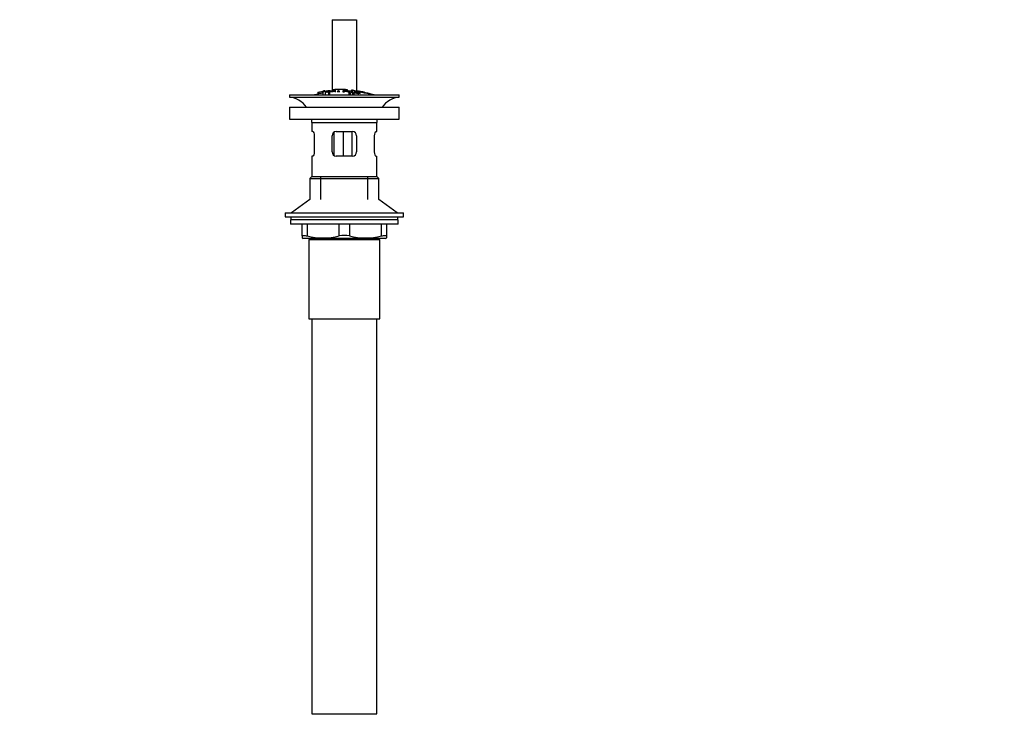
# Paper-space layout 'Layout1' of a CAD drawing. Units: millimetres. Extents: x 0 to 1660, y 0 to 2562.
# Drawn here: x 693 to 1176, y 1187 to 1532 of the extents above; entities that cross this region are included whole.
import ezdxf
from ezdxf import colors
from ezdxf.entities.mleader import LeaderData, LeaderLine
from ezdxf.math import Vec2, Vec3

# ---------------------------------------------------------------- set-up
doc = ezdxf.new("R2010")
doc.units = ezdxf.units.MM
doc.layers.add('DV1_Défaut', color=7, linetype='Continuous')
doc.layers.add('Défaut', color=7, linetype='Continuous')

# ---------------------------------------------------------------- blocks, each defined once
blk = doc.blocks.new('_DOT')
at = {"color": 0}
blk.add_line((0, 0), (-1, 0), dxfattribs=at)
at = {"color": 0, "const_width": 0.333}
blk.add_lwpolyline([(-0.1665, 0, 1), (0.1665, 0, 1)], format="xyb", close=True, dxfattribs=at)
blk = doc.blocks.new('SE')
at = {"layer": 'DV1_Défaut', "color": 7, "linetype": 'Continuous'}
for p, q in [((846.37, 1532.22), (846.37, 1497.21)), ((846.37, 1532.22), (858.37, 1532.22)), ((858.37, 1532.22), (858.37, 1497.15)), ((825.37, 1495.21), (879.37, 1495.21)), ((825.37, 1495.21), (825.37, 1494.21)), ((825.37, 1494.21), (879.37, 1494.21)), ((839.37, 1496.48), (839.37, 1495.66)), ((839.87, 1496.63), (839.87, 1495.78)), ((841.87, 1497.17), (841.87, 1496.97)), ((841.87, 1496.97), (841.87, 1495.21)), ((842.87, 1497.13), (842.87, 1497.33)), ((842.87, 1497.13), (842.87, 1495.21)), ((844.61, 1496.34), (844.61, 1497.04)), ((844.61, 1496.34), (844.61, 1495.21)), ((844.87, 1497.43), (844.87, 1497.07)), ((845.12, 1497.03), (845.12, 1496.8)), ((845.12, 1496.72), (845.12, 1496.4)), ((845.12, 1496.4), (845.12, 1495.21)), ((845.37, 1497.12), (845.37, 1497.44)), ((846.87, 1497.79), (846.87, 1497.57)), ((846.87, 1497.57), (846.87, 1497.24)), ((847.87, 1497.85), (847.87, 1497.63)), ((847.87, 1497.63), (847.87, 1496.65)), ((849.54, 1497.31), (849.54, 1496.99)), ((851.83, 1496.65), (851.83, 1497.35)), ((852.34, 1497.27), (852.34, 1497.06)), ((852.34, 1496.98), (852.34, 1496.63)), ((852.87, 1497.63), (852.87, 1497.85)), ((852.87, 1497.63), (852.87, 1497.31)), ((853.87, 1497.57), (853.87, 1497.79)), ((853.87, 1497.57), (853.87, 1497.25)), ((854.59, 1496.49), (854.59, 1495.21)), ((854.92, 1496.57), (854.92, 1497)), ((855.23, 1496.44), (855.23, 1495.21)), ((855.81, 1496.38), (855.81, 1497.08)), ((855.87, 1497.59), (855.87, 1497.1)), ((856.32, 1497.02), (856.32, 1496.32)), ((856.32, 1496.32), (856.32, 1495.21)), ((857.05, 1496.48), (857.05, 1495.21)), ((857.05, 1496.48), (857.53, 1496.43)), ((857.19, 1496.75), (857.19, 1496.47)), ((859.37, 1497.08), (859.37, 1496.94)), ((859.52, 1496.37), (859.52, 1496.24)), ((860.01, 1496.28), (859.52, 1496.37)), ((859.87, 1496.98), (859.87, 1496.84)), ((860.01, 1496.28), (860.01, 1496.06)), ((861.87, 1496.56), (861.87, 1496.42)), ((862.37, 1496.32), (862.37, 1496.45)), ((863.37, 1496.2), (863.37, 1496.11)), ((863.87, 1496.07), (863.87, 1496.01)), ((865.84, 1495.51), (865.84, 1495.21)), ((879.37, 1494.21), (879.37, 1495.21)), ((825.37, 1489.31), (879.37, 1489.31)), ((825.37, 1489.31), (825.37, 1483.31)), ((879.37, 1483.31), (879.37, 1489.31)), ((825.37, 1483.31), (879.37, 1483.31)), ((836.37, 1481.71), (868.37, 1481.71)), ((836.37, 1481.71), (836.37, 1477.21)), ((868.37, 1477.21), (868.37, 1481.71)), ((836.88, 1477.21), (836.37, 1477.21)), ((837.54, 1475.21), (837.54, 1467.21)), ((846.37, 1467.21), (846.37, 1475.21)), ((847.27, 1476.88), (847.27, 1465.55)), ((848.37, 1477.21), (856.37, 1477.21)), ((851.81, 1477.21), (851.81, 1465.21)), ((856.08, 1477.21), (856.08, 1465.21)), ((858.37, 1475.21), (858.37, 1467.21)), ((867.2, 1467.21), (867.2, 1475.21)), ((867.86, 1477.21), (868.37, 1477.21)), ((836.88, 1465.21), (836.37, 1465.21)), ((836.37, 1465.21), (836.37, 1455.21)), ((856.37, 1465.21), (848.37, 1465.21)), ((867.86, 1465.21), (868.37, 1465.21)), ((868.37, 1455.21), (868.37, 1465.21)), ((836.37, 1455.21), (835.37, 1454.21)), ((835.37, 1454.21), (869.37, 1454.21)), ((835.37, 1454.21), (835.37, 1443.86)), ((836.37, 1455.21), (868.37, 1455.21)), ((840.87, 1443.86), (840.87, 1455.21)), ((863.87, 1443.86), (863.87, 1455.21)), ((869.37, 1454.21), (868.37, 1455.21)), ((869.37, 1443.86), (869.37, 1454.21)), ((835.37, 1443.86), (826.37, 1437.31)), ((878.37, 1437.31), (869.37, 1443.86)), ((823.37, 1437.31), (881.37, 1437.31)), ((823.37, 1437.31), (823.37, 1435.31)), ((881.37, 1435.31), (881.37, 1437.31)), ((823.37, 1435.31), (881.37, 1435.31)), ((878.87, 1433.91), (825.87, 1433.91)), ((825.87, 1433.91), (825.87, 1431.71)), ((878.87, 1431.71), (825.87, 1431.71)), ((826.12, 1435.31), (826.12, 1433.91)), ((831.62, 1425.95), (831.62, 1431.71)), ((834.12, 1431.71), (834.12, 1425.95)), ((849.87, 1425.95), (849.87, 1431.71)), ((854.87, 1431.71), (854.87, 1425.95)), ((870.62, 1425.95), (870.62, 1431.71)), ((873.12, 1431.71), (873.12, 1425.95)), ((878.62, 1433.91), (878.62, 1435.31)), ((878.87, 1431.71), (878.87, 1433.91)), ((831.62, 1425.95), (831.62, 1425)), ((831.62, 1425), (832.18, 1424.71)), ((872.55, 1424.71), (832.18, 1424.71)), ((834.87, 1424.21), (869.87, 1424.21)), ((834.87, 1424.21), (834.87, 1385.21)), ((835.37, 1424.71), (835.37, 1424.21)), ((840.87, 1424.21), (840.87, 1424.71)), ((863.87, 1424.21), (863.87, 1424.71)), ((869.37, 1424.21), (869.37, 1424.71)), ((869.87, 1385.21), (869.87, 1424.21)), ((872.55, 1424.71), (873.12, 1425)), ((873.12, 1425.95), (873.12, 1425)), ((834.87, 1385.21), (869.87, 1385.21)), ((836.37, 1385.21), (836.37, 1191.21)), ((868.37, 1191.21), (868.37, 1385.21)), ((836.37, 1191.21), (868.37, 1191.21))]:
    blk.add_line(p, q, dxfattribs=at)
for centre, radius, start, end in [((823.77, 1481.71), 12.6, 37.0898, 82.6956), ((852.37, 1442.15), 55.06, 100.9935, 105.4901), ((851.09, 1442.99), 54.96, 98.606, 99.6621), ((841.92, 1499.83), 2.86, 268.887, 289.2546), ((852.37, 1442.15), 55.06, 98.1017, 99.9353), ((851.09, 1442.99), 54.96, 90.7547, 94.4075), ((847.2, 1500.22), 2.67, 262.7603, 284.3658), ((836.05, 1467.08), 33.1, 64.6522, 65.9503), ((849.64, 1442.99), 54.96, 85.5925, 89.2453), ((852.6, 1492.72), 4.27, 62.1176, 93.5017), ((853.53, 1500.23), 2.68, 255.6519, 277.222), ((853, 1492.13), 4.85, 62.6353, 80.2025), ((852.37, 1442.15), 55.06, 86.3555, 87.6255), ((1777.3, 5870.67), 4469.09, 258.10151, 258.23206), ((849.64, 1442.99), 54.96, 82.4443, 83.4933), ((849.64, 1442.99), 54.96, 79.3338, 79.3432), ((849.64, 1442.99), 54.96, 77.0661, 77.0955), ((849.64, 1442.99), 54.96, 75.0558, 75.061), ((852.37, 1442.15), 55.06, 74.5099, 76.2436), ((861.7, 1482.97), 13.2, 71.7432, 71.756), ((880.97, 1481.71), 12.6, 97.3044, 142.9102), ((823.77, 1481.71), 12.6, 0, 7.294), ((880.97, 1481.71), 12.6, 172.706, 180), ((848.37, 1475.21), 2, 90, 180), ((856.37, 1475.21), 2, 0, 90), ((848.37, 1467.21), 2, 180, 270), ((856.37, 1467.21), 2, 270, 0), ((841.99, 1458.21), 33.21, 256.2825, 283.7175), ((852.37, 1414.38), 11.83, 77.8006, 102.1994), ((862.74, 1458.21), 33.21, 256.2825, 283.7175)]:
    blk.add_arc(centre, radius, start, end, dxfattribs=at)
for points, knots in [([(839.37, 1496.48), (839.37, 1496.48), (839.37, 1496.49), (839.37, 1496.49), (839.38, 1496.49), (839.39, 1496.5), (839.41, 1496.51), (839.44, 1496.52), (839.47, 1496.53), (839.51, 1496.54), (839.55, 1496.55), (839.59, 1496.57), (839.64, 1496.58), (839.7, 1496.59), (839.75, 1496.61), (839.81, 1496.62), (839.83, 1496.62), (839.85, 1496.63), (839.87, 1496.63)], [0, 0, 0, 0, 0.066899, 0.066899, 0.066899, 0.274504, 0.274504, 0.274504, 0.486421, 0.486421, 0.486421, 0.703534, 0.703534, 0.703534, 0.924552, 0.924552, 0.924552, 1, 1, 1, 1]), ([(839.87, 1496.63), (840.2, 1496.7), (840.53, 1496.77), (841.2, 1496.89), (841.53, 1496.95), (841.87, 1497.01)], [0, 0, 0, 0, 0.5, 0.5, 1, 1, 1, 1]), ([(842.87, 1497.17), (843.2, 1497.22), (843.53, 1497.26), (844.2, 1497.35), (844.53, 1497.39), (844.87, 1497.43)], [0, 0, 0, 0, 0.5, 0.5, 1, 1, 1, 1]), ([(844.61, 1497.04), (845.17, 1497.11), (845.73, 1497.16), (846.58, 1497.23), (846.87, 1497.25), (847.35, 1497.23), (847.5, 1497.2), (847.59, 1497.12), (847.55, 1497.06), (847.29, 1496.96), (847.06, 1496.91), (846.53, 1496.85), (846.24, 1496.82), (845.68, 1496.77), (845.4, 1496.75), (845.12, 1496.72)], [0, 0, 0, 0, 0.25, 0.25, 0.375, 0.375, 0.5, 0.5, 0.625, 0.625, 0.75, 0.75, 0.875, 0.875, 1, 1, 1, 1]), ([(845.12, 1496.4), (845.04, 1496.39), (844.95, 1496.38), (844.78, 1496.36), (844.7, 1496.35), (844.61, 1496.34)], [0, 0, 0, 0, 0.5, 0.5, 1, 1, 1, 1]), ([(844.87, 1497.43), (844.92, 1497.44), (844.98, 1497.44), (845.03, 1497.45), (845.09, 1497.45), (845.14, 1497.45), (845.18, 1497.45), (845.22, 1497.46), (845.26, 1497.46), (845.29, 1497.46), (845.32, 1497.45), (845.34, 1497.45), (845.35, 1497.45), (845.36, 1497.45), (845.37, 1497.44), (845.37, 1497.44)], [0, 0, 0, 0, 0.2141293, 0.2141293, 0.2141293, 0.4286131, 0.4286131, 0.4286131, 0.6416708, 0.6416708, 0.6416708, 0.8537551, 0.8537551, 0.8537551, 1, 1, 1, 1]), ([(845.12, 1496.8), (845.48, 1496.84), (845.84, 1496.87), (846.2, 1496.9), (846.33, 1496.91), (846.46, 1496.93), (846.59, 1496.94), (846.65, 1496.95), (846.72, 1496.96), (846.78, 1496.97), (846.84, 1496.98), (846.89, 1497), (846.93, 1497.01), (846.96, 1497.02), (846.99, 1497.03), (847.01, 1497.04), (847.03, 1497.06), (847.04, 1497.08), (847.04, 1497.09), (847.03, 1497.11), (847.02, 1497.12), (846.99, 1497.13), (846.96, 1497.14), (846.91, 1497.15), (846.85, 1497.15), (846.8, 1497.16), (846.74, 1497.16), (846.68, 1497.16), (846.62, 1497.16), (846.56, 1497.16), (846.5, 1497.15), (846.22, 1497.14), (845.95, 1497.11), (845.67, 1497.09), (845.49, 1497.07), (845.3, 1497.05), (845.12, 1497.03)], [0, 0, 0, 0, 0.231109, 0.231109, 0.231109, 0.315599, 0.315599, 0.315599, 0.361452, 0.361452, 0.361452, 0.407997, 0.407997, 0.407997, 0.449279, 0.449279, 0.449279, 0.510802, 0.510802, 0.510802, 0.56375, 0.56375, 0.56375, 0.617294, 0.617294, 0.617294, 0.663481, 0.663481, 0.663481, 0.70395, 0.70395, 0.70395, 0.882069, 0.882069, 0.882069, 1, 1, 1, 1]), ([(852.87, 1497.85), (852.45, 1497.88), (852.04, 1497.89), (851.2, 1497.92), (850.79, 1497.93), (849.95, 1497.93), (849.53, 1497.92), (848.7, 1497.89), (848.28, 1497.88), (847.87, 1497.85)], [0, 0, 0, 0, 0.25, 0.25, 0.5, 0.5, 0.75, 0.75, 1, 1, 1, 1]), ([(849.54, 1497.31), (849.51, 1497.28), (849.47, 1497.26), (849.37, 1497.2), (849.31, 1497.18), (849.14, 1497.09), (849.02, 1497.03), (848.9, 1496.97)], [0, 0, 0, 0, 0.25, 0.25, 0.5, 0.5, 1, 1, 1, 1]), ([(848.9, 1496.97), (849.12, 1496.98), (849.34, 1496.98), (849.78, 1496.99), (850, 1496.99), (850.22, 1496.99)], [0, 0, 0, 0, 0.5, 0.5, 1, 1, 1, 1]), ([(851.83, 1497.35), (852.44, 1497.34), (853.06, 1497.31), (853.67, 1497.26), (853.83, 1497.25), (853.99, 1497.24), (854.14, 1497.22), (854.25, 1497.21), (854.35, 1497.2), (854.45, 1497.18), (854.54, 1497.17), (854.62, 1497.15), (854.69, 1497.13), (854.76, 1497.11), (854.82, 1497.09), (854.86, 1497.07), (854.9, 1497.04), (854.92, 1497.02), (854.92, 1497), (854.92, 1496.98), (854.9, 1496.96), (854.85, 1496.95), (854.81, 1496.93), (854.74, 1496.92), (854.66, 1496.91), (854.59, 1496.9), (854.5, 1496.9), (854.4, 1496.9), (854.27, 1496.89), (854.11, 1496.9), (853.96, 1496.9), (853.91, 1496.9), (853.87, 1496.9), (853.83, 1496.91)], [0, 0, 0, 0, 0.340399, 0.340399, 0.340399, 0.428735, 0.428735, 0.428735, 0.488921, 0.488921, 0.488921, 0.549857, 0.549857, 0.549857, 0.619166, 0.619166, 0.619166, 0.688802, 0.688802, 0.688802, 0.760928, 0.760928, 0.760928, 0.828185, 0.828185, 0.828185, 0.887967, 0.887967, 0.887967, 0.976276, 0.976276, 0.976276, 1, 1, 1, 1]), ([(852.34, 1496.63), (852.25, 1496.63), (852.17, 1496.64), (852, 1496.64), (851.91, 1496.65), (851.83, 1496.65)], [0, 0, 0, 0, 0.5, 0.5, 1, 1, 1, 1]), ([(852.34, 1497.06), (852.75, 1497.04), (853.15, 1497.02), (853.56, 1497), (853.68, 1496.99), (853.79, 1496.99), (853.9, 1496.98), (853.98, 1496.98), (854.05, 1496.98), (854.11, 1496.98), (854.16, 1496.98), (854.21, 1496.99), (854.25, 1496.99), (854.29, 1497), (854.32, 1497), (854.35, 1497.01), (854.37, 1497.02), (854.39, 1497.03), (854.39, 1497.04), (854.4, 1497.05), (854.39, 1497.07), (854.37, 1497.08), (854.35, 1497.09), (854.32, 1497.1), (854.28, 1497.12), (854.24, 1497.13), (854.19, 1497.14), (854.14, 1497.15), (854.08, 1497.16), (854.02, 1497.17), (853.96, 1497.17), (853.84, 1497.19), (853.71, 1497.2), (853.58, 1497.21), (853.17, 1497.23), (852.75, 1497.26), (852.34, 1497.27)], [0, 0, 0, 0, 0.253281, 0.253281, 0.253281, 0.325224, 0.325224, 0.325224, 0.37194, 0.37194, 0.37194, 0.410177, 0.410177, 0.410177, 0.448282, 0.448282, 0.448282, 0.491287, 0.491287, 0.491287, 0.535371, 0.535371, 0.535371, 0.582029, 0.582029, 0.582029, 0.621941, 0.621941, 0.621941, 0.663591, 0.663591, 0.663591, 0.743208, 0.743208, 0.743208, 1, 1, 1, 1]), ([(855.23, 1496.44), (855.13, 1496.45), (855.02, 1496.46), (854.81, 1496.47), (854.7, 1496.48), (854.59, 1496.49)], [0, 0, 0, 0, 0.5, 0.5, 1, 1, 1, 1]), ([(855.81, 1497.08), (855.89, 1497.07), (855.98, 1497.06), (856.15, 1497.04), (856.23, 1497.03), (856.32, 1497.02)], [0, 0, 0, 0, 0.5, 0.5, 1, 1, 1, 1]), ([(856.32, 1496.32), (856.23, 1496.33), (856.15, 1496.34), (855.98, 1496.36), (855.89, 1496.37), (855.81, 1496.38)], [0, 0, 0, 0, 0.5, 0.5, 1, 1, 1, 1]), ([(864.74, 1495.82), (864.52, 1495.87), (864, 1495.98), (862.59, 1496.27), (861.72, 1496.45), (859.96, 1496.82), (859.1, 1497), (857.7, 1497.29), (857.19, 1497.4), (856.91, 1497.46), (856.87, 1497.47), (856.87, 1497.47)], [0, 0, 0, 0, 0.229629, 0.229629, 0.459258, 0.459258, 0.688887, 0.688887, 0.918516, 0.918516, 1, 1, 1, 1]), ([(859.52, 1496.37), (859.49, 1496.41), (859.41, 1496.45), (859.08, 1496.55), (858.85, 1496.6), (858.42, 1496.67), (858.2, 1496.7), (857.81, 1496.73), (857.67, 1496.72), (857.7, 1496.66), (857.75, 1496.64), (857.9, 1496.59), (858.01, 1496.57), (858.31, 1496.51), (858.52, 1496.46), (859.14, 1496.33), (859.59, 1496.24), (860.16, 1496.02), (860.2, 1495.91), (859.75, 1495.84), (859.31, 1495.87), (858.45, 1496), (858, 1496.08), (857.28, 1496.28), (857.06, 1496.4), (857.05, 1496.48)], [0, 0, 0, 0, 0.0625, 0.0625, 0.125, 0.125, 0.1875, 0.1875, 0.25, 0.25, 0.28125, 0.28125, 0.3125, 0.3125, 0.375, 0.375, 0.5, 0.5, 0.625, 0.625, 0.75, 0.75, 0.875, 0.875, 1, 1, 1, 1]), ([(857.53, 1496.43), (857.56, 1496.38), (857.62, 1496.33), (857.92, 1496.22), (858.12, 1496.18), (858.54, 1496.09), (858.75, 1496.05), (859.18, 1496), (859.4, 1495.98), (859.65, 1496.01), (859.67, 1496.05), (859.44, 1496.16), (859.22, 1496.22), (858.61, 1496.35), (858.17, 1496.43), (857.6, 1496.57), (857.42, 1496.62), (857.21, 1496.71), (857.17, 1496.75), (857.24, 1496.81), (857.35, 1496.83), (857.67, 1496.82), (857.88, 1496.81), (858.51, 1496.73), (858.96, 1496.65), (859.73, 1496.46), (859.99, 1496.35), (860.01, 1496.28)], [0, 0, 0, 0, 0.0625, 0.0625, 0.125, 0.125, 0.1875, 0.1875, 0.25, 0.25, 0.3125, 0.3125, 0.375, 0.375, 0.5, 0.5, 0.5625, 0.5625, 0.625, 0.625, 0.6875, 0.6875, 0.75, 0.75, 0.875, 0.875, 1, 1, 1, 1]), ([(859.81, 1497), (859.77, 1497.01), (859.73, 1497.01), (859.7, 1497.02), (859.65, 1497.03), (859.6, 1497.04), (859.55, 1497.05), (859.51, 1497.06), (859.47, 1497.06), (859.44, 1497.07), (859.41, 1497.07), (859.39, 1497.08), (859.38, 1497.08), (859.37, 1497.08), (859.36, 1497.08), (859.37, 1497.08), (859.38, 1497.08), (859.39, 1497.07), (859.42, 1497.07), (859.44, 1497.06), (859.48, 1497.06), (859.52, 1497.05), (859.55, 1497.04), (859.6, 1497.03), (859.65, 1497.02), (859.7, 1497.01), (859.76, 1497), (859.81, 1496.99), (859.83, 1496.99), (859.85, 1496.98), (859.87, 1496.98)], [0, 0, 0, 0, 0.073379, 0.073379, 0.073379, 0.187595, 0.187595, 0.187595, 0.300761, 0.300761, 0.300761, 0.411948, 0.411948, 0.411948, 0.521452, 0.521452, 0.521452, 0.630302, 0.630302, 0.630302, 0.739768, 0.739768, 0.739768, 0.850841, 0.850841, 0.850841, 0.963844, 0.963844, 0.963844, 1, 1, 1, 1]), ([(861.87, 1496.57), (861.54, 1496.65), (861.2, 1496.72), (860.54, 1496.86), (860.2, 1496.93), (859.87, 1496.99)], [0, 0, 0, 0, 0.5, 0.5, 1, 1, 1, 1]), ([(859.87, 1496.98), (860.2, 1496.92), (860.54, 1496.85), (861.2, 1496.71), (861.54, 1496.64), (861.87, 1496.56)], [0, 0, 0, 0, 0.5, 0.5, 1, 1, 1, 1]), ([(861.87, 1496.56), (861.92, 1496.55), (861.98, 1496.54), (862.04, 1496.52), (862.09, 1496.51), (862.14, 1496.5), (862.19, 1496.49), (862.23, 1496.48), (862.27, 1496.47), (862.3, 1496.47), (862.33, 1496.46), (862.35, 1496.46), (862.36, 1496.45), (862.37, 1496.45), (862.37, 1496.45), (862.36, 1496.45), (862.36, 1496.46), (862.34, 1496.46), (862.32, 1496.47), (862.29, 1496.47), (862.26, 1496.48), (862.22, 1496.49), (862.18, 1496.5), (862.13, 1496.51), (862.08, 1496.52), (862.04, 1496.53), (861.99, 1496.54), (861.95, 1496.55)], [0, 0, 0, 0, 0.116528, 0.116528, 0.116528, 0.233287, 0.233287, 0.233287, 0.348495, 0.348495, 0.348495, 0.460808, 0.460808, 0.460808, 0.57067, 0.57067, 0.57067, 0.67958, 0.67958, 0.67958, 0.789354, 0.789354, 0.789354, 0.901414, 0.901414, 0.901414, 1, 1, 1, 1]), ([(863.81, 1496.09), (863.77, 1496.1), (863.73, 1496.11), (863.7, 1496.12), (863.64, 1496.14), (863.59, 1496.15), (863.55, 1496.16), (863.5, 1496.17), (863.46, 1496.18), (863.44, 1496.19), (863.41, 1496.2), (863.39, 1496.2), (863.38, 1496.2), (863.37, 1496.21), (863.36, 1496.21), (863.37, 1496.2), (863.38, 1496.2), (863.4, 1496.2), (863.42, 1496.19), (863.44, 1496.18), (863.48, 1496.17), (863.52, 1496.16), (863.55, 1496.15), (863.6, 1496.14), (863.65, 1496.12), (863.7, 1496.11), (863.76, 1496.1), (863.81, 1496.08), (863.83, 1496.08), (863.85, 1496.07), (863.87, 1496.07)], [0, 0, 0, 0, 0.078563, 0.078563, 0.078563, 0.194965, 0.194965, 0.194965, 0.309237, 0.309237, 0.309237, 0.419577, 0.419577, 0.419577, 0.526622, 0.526622, 0.526622, 0.632407, 0.632407, 0.632407, 0.739345, 0.739345, 0.739345, 0.849309, 0.849309, 0.849309, 0.963002, 0.963002, 0.963002, 1, 1, 1, 1]), ([(865.34, 1495.66), (865.1, 1495.73), (864.85, 1495.8), (864.36, 1495.94), (864.11, 1496.01), (863.87, 1496.08)], [0, 0, 0, 0, 0.5, 0.5, 1, 1, 1, 1]), ([(863.87, 1496.07), (864.01, 1496.03), (864.16, 1495.99), (864.45, 1495.91), (864.6, 1495.87), (864.74, 1495.82)], [0, 0, 0, 0, 0.5, 0.5, 1, 1, 1, 1]), ([(836.88, 1477.21), (837.01, 1477.21), (837.17, 1477.01), (837.44, 1476.28), (837.54, 1475.76), (837.54, 1475.21)], [0, 0, 0, 0, 0.5, 0.5, 1, 1, 1, 1]), ([(867.2, 1475.21), (867.2, 1475.76), (867.3, 1476.28), (867.56, 1477), (867.72, 1477.21), (867.86, 1477.21)], [0, 0, 0, 0, 0.5, 0.5, 1, 1, 1, 1]), ([(837.54, 1467.21), (837.54, 1466.67), (837.44, 1466.15), (837.17, 1465.42), (837.01, 1465.21), (836.88, 1465.21)], [0, 0, 0, 0, 0.5, 0.5, 1, 1, 1, 1]), ([(867.86, 1465.21), (867.72, 1465.21), (867.56, 1465.42), (867.3, 1466.15), (867.2, 1466.67), (867.2, 1467.21)], [0, 0, 0, 0, 0.5, 0.5, 1, 1, 1, 1]), ([(831.62, 1425.95), (831.62, 1426.04), (831.67, 1426.1), (831.84, 1426.17), (831.91, 1426.19), (832.08, 1426.21), (832.18, 1426.21), (832.4, 1426.21), (832.52, 1426.21), (832.79, 1426.19), (832.93, 1426.17), (833.39, 1426.1), (833.74, 1426.04), (834.12, 1425.95)], [0, 0, 0, 0, 0.25, 0.25, 0.375, 0.375, 0.5, 0.5, 0.625, 0.625, 0.75, 0.75, 1, 1, 1, 1]), ([(870.62, 1425.95), (870.99, 1426.04), (871.34, 1426.1), (871.8, 1426.17), (871.95, 1426.19), (872.22, 1426.21), (872.34, 1426.21), (872.56, 1426.21), (872.65, 1426.21), (872.82, 1426.19), (872.89, 1426.17), (873.06, 1426.1), (873.12, 1426.04), (873.12, 1425.95)], [0, 0, 0, 0, 0.25, 0.25, 0.375, 0.375, 0.5, 0.5, 0.625, 0.625, 0.75, 0.75, 1, 1, 1, 1])]:
    blk.add_open_spline(points, degree=3, knots=knots, dxfattribs=at)

psp = doc.layouts.get("Layout1")

# ---------------------------------------------------------------- block references
at = {"layer": 'Défaut'}
psp.add_blockref('SE', (0, 0), dxfattribs=at)

# ---------------------------------------------------------------- leaders
at = {"layer": 'Défaut', "color": 7, "linetype": 'Continuous'}
ml = psp.add_multileader_mtext('Standard', dxfattribs=at)
ml.set_content('{\\pxsm0.9;\\fSolid Edge ISO|b1||i0||c0|p34;\\W1.;27/06/2016\\P}', color=256)
ml.set_leader_properties()
ml.set_arrow_properties(name='DOT')
ml.build(insert=Vec2(0, 0))
ml.multileader.update_dxf_attribs({"leader_type": 0, "dogleg_length": 0, "arrow_head_size": 12})
ctx = ml.context
ctx.base_point, ctx.char_height, ctx.arrow_head_size, ctx.landing_gap_size = Vec3(1570.33, 2555.25), 12, 12, 4.2
notes = []
notes.append((ctx, [(0, (0, 0, 0), (0, 0), (1, 0), 1, [])]))
ctx.mtext.insert = Vec3(1574.53, 2561.37)
for ctx, leaders in notes:
    for number, flags, end, landing, length, lines in leaders:
        leader = LeaderData()
        leader.index, (leader.has_last_leader_line, leader.has_dogleg_vector, leader.attachment_direction) = number, flags
        leader.last_leader_point, leader.dogleg_vector, leader.dogleg_length = Vec3(end), Vec3(landing), length
        for number, points, colour, breaks in lines:
            line = LeaderLine()
            line.index, line.vertices, line.color, line.breaks = number, Vec3.list(points), colors.encode_raw_color(colour), breaks
            leader.lines.append(line)
        ctx.leaders.append(leader)

doc.saveas('drawing.dxf')
